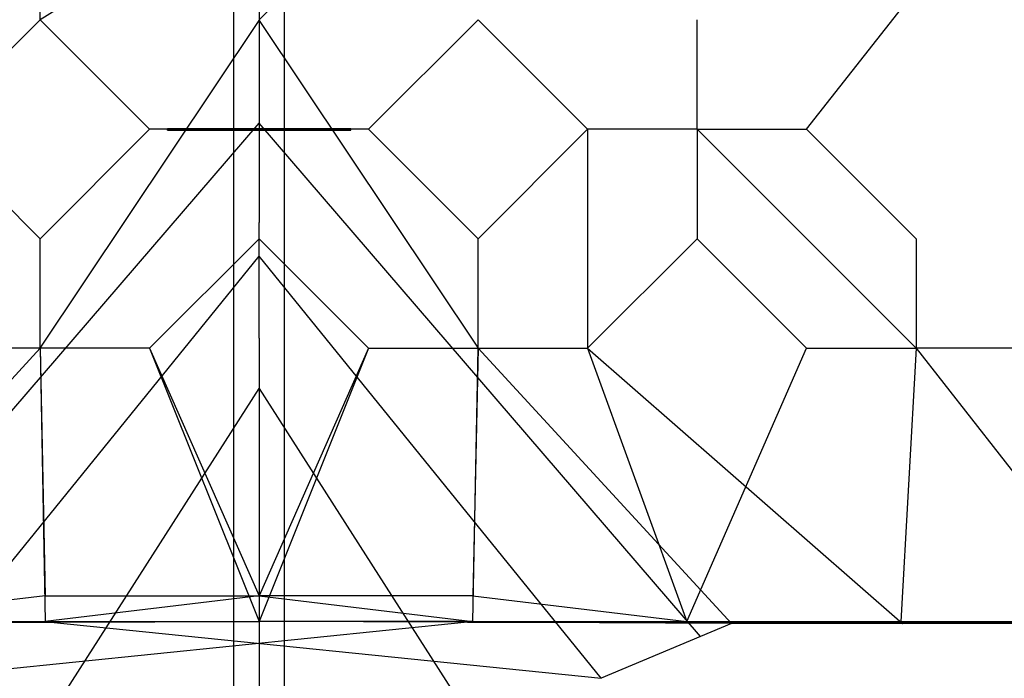
# Model space of a CAD drawing. Extents: x 0 to 42050, y 0 to 29700.
# Drawn here: x 27933 to 30668, y 7383 to 9212 of the extents above; entities that cross this region are included whole.
import ezdxf

# ---------------------------------------------------------------- set-up
doc = ezdxf.new("R2010")
doc.units = 0
doc.header["$MEASUREMENT"] = 0
doc.layers.get('0').update_dxf_attribs({"linetype": 'CONTINUOUS'})
doc.layers.get('DEFPOINTS').update_dxf_attribs({"linetype": 'CONTINUOUS'})
doc.layers.add('DIM', color=8, linetype='CONTINUOUS')
doc.styles.add('style1', font='arial.ttf')
doc.dimstyles.new('ROPECAMP (STANDARD)', dxfattribs={"dimscale": 50, "dimtxt": 4.5, "dimasz": 3, "dimexe": 1.25, "dimexo": 0.625, "dimtad": 1, "dimdec": 0, "dimdsep": 46, "dimtxsty": 'style1', "dimcen": 0, "dimclrd": 8, "dimclre": 8, "dimclrt": 2, "dimadec": 0, "dimazin": 0, "dimtfac": 1, "dimtdec": 0, "dimtix": 1, "dimtmove": 1, "dimatfit": 3, "dimfxl": 1.25, "dimtolj": 1, "dimtzin": 0, "dimlwd": -1, "dimarcsym": 0})

# ---------------------------------------------------------------- blocks, each defined once
blk = doc.blocks.new('*D86')
at = {"layer": 'DEFPOINTS', "color": 0}
for p in [(28673.2, 14135.8), (39346, 14135.8), (38962.9, 6635.8)]:
    blk.add_point(p, dxfattribs=at)
at = {"layer": 'DIM', "color": 8, "lineweight": -2}
for p, q in [((28704.5, 14135.8), (39408.5, 14135.8)), ((38994.1, 6635.8), (39408.5, 6635.8))]:
    blk.add_line(p, q, dxfattribs=at)
at = {"layer": 'DIM', "color": 8}
blk.add_line((39346, 6785.8), (39346, 13985.8), dxfattribs=at)
for points in [[(39371, 13985.8), (39321, 13985.8), (39346, 14135.8)], [(39321, 6785.8), (39371, 6785.8), (39346, 6635.8)]]:
    blk.add_solid(points, dxfattribs=at)
at = {"layer": 'DIM', "color": 2, "insert": (39199.9, 10385.8), "char_height": 225, "attachment_point": 5, "rotation": 90, "style": 'style1'}
blk.add_mtext('\\A1;7500', dxfattribs=at)

msp = doc.modelspace()

# ---------------------------------------------------------------- linework, layer by layer
at = {"lineweight": -3}
for p, q in [((28528.3, 8907.6), (28528.3, 14135.8)), ((28668.1, 14135.8), (28668.1, 8843)), ((28343.7, 8910.1), (28598.2, 8910.1)), ((28343.7, 8905.1), (28343.7, 8910.1)), ((28343.7, 8905.1), (28598.2, 8905.1)), ((28528.3, 6385.8), (28528.3, 8907.6)), ((28598.2, 8910.1), (28852.8, 8910.1)), ((28598.2, 8905.1), (28852.8, 8905.1)), ((28852.8, 8905.1), (28852.8, 8910.1)), ((28668.1, 8842.9), (28668.1, 6389.8))]:
    msp.add_line(p, q, dxfattribs=at)
at = {"color": 1, "lineweight": -3}
for p, q in [((28598.2, 9587.4), (27990.1, 9211.7)), ((30118.5, 8907.6), (30653.3, 9587.4)), ((27990.1, 9211.7), (27990.1, 9515.8)), ((28598.2, 9211.7), (28902.3, 9515.8)), ((28598.2, 9303.7), (28598.2, 9018.9)), ((27686, 8907.6), (27990.1, 9211.7)), ((27990.1, 9211.7), (28294.2, 8907.6)), ((27990.1, 8299.5), (28598.2, 9209.9)), ((28598.2, 9209.9), (29206.3, 8299.5)), ((29206.3, 9211.7), (28902.3, 8907.6)), ((29510.4, 8907.6), (29206.3, 9211.7)), ((29814.4, 8907.6), (29814.4, 9211.7)), ((28598.2, 9018.9), (28598.2, 8648.3)), ((27372.3, 7499.5), (28598.2, 8924.2)), ((29824.2, 7499.5), (28598.2, 8924.2)), ((27990.1, 8603.6), (27686, 8907.6)), ((28294.2, 8907.6), (27990.1, 8603.6)), ((28598.2, 8907.6), (28294.2, 8907.6)), ((28902.3, 8907.6), (28598.2, 8907.6)), ((28902.3, 8907.6), (29206.3, 8603.6)), ((29510.4, 8907.6), (29206.3, 8603.6)), ((29814.4, 8907.6), (29510.4, 8907.6)), ((29510.4, 8907.6), (29510.4, 8299.5)), ((29814.4, 8907.6), (30118.5, 8907.6)), ((29814.4, 8907.6), (29814.4, 8603.6)), ((30422.5, 8299.5), (29814.4, 8907.6)), ((30422.5, 8603.6), (30118.5, 8907.6)), ((28598.2, 8327.3), (28598.2, 8648.3)), ((27990.1, 8299.5), (27990.1, 8603.6)), ((28294.2, 8299.5), (28598.2, 8603.6)), ((28598.2, 8603.6), (28902.3, 8299.5)), ((29206.3, 8299.5), (29206.3, 8603.6)), ((29510.4, 8299.5), (29814.4, 8603.6)), ((30118.5, 8299.5), (29814.4, 8603.6)), ((30422.5, 8603.6), (30422.5, 8299.5)), ((27648.7, 7383.3), (28598.2, 8555.5)), ((29547.7, 7383.3), (28598.2, 8555.5)), ((28598.2, 8327.3), (28598.2, 6652.4)), ((27990.1, 8299.5), (27285.9, 7535.8)), ((27990.1, 8299.5), (27686, 8299.5)), ((28294.2, 8299.5), (27990.1, 8299.5)), ((27990.1, 8299.5), (28004.2, 7541)), ((27990.1, 8299.5), (28004.2, 7612.2)), ((28294.2, 8299.5), (28598.2, 7541)), ((28294.2, 8299.5), (28598.2, 7612.2)), ((28902.3, 8299.5), (28598.2, 7541)), ((28902.3, 8299.5), (28598.2, 7612.2)), ((28902.3, 8299.5), (29206.3, 8299.5)), ((29206.3, 8299.5), (29192.2, 7612.2)), ((29192.2, 7541), (29206.3, 8299.5)), ((29206.3, 8299.5), (29910.5, 7535.8)), ((29206.3, 8299.5), (29510.4, 8299.5)), ((29510.4, 8299.5), (29786.1, 7541)), ((29510.4, 8299.5), (30385.2, 7535.8)), ((29786.1, 7541), (30118.5, 8299.5)), ((30118.5, 8299.5), (30422.5, 8299.5)), ((30422.5, 8299.5), (30380.1, 7541)), ((30422.5, 8299.5), (31021.6, 7535.8)), ((30726.6, 8299.5), (30422.5, 8299.5)), ((27973.2, 7210.5), (28598.2, 8187.8)), ((28598.2, 8187.8), (29223.2, 7210.5)), ((28004.2, 7612.2), (27410.3, 7541)), ((28598.2, 7612.2), (28004.2, 7541)), ((28004.2, 7612.2), (28598.2, 7612.2)), ((28598.2, 7612.2), (29192.2, 7541)), ((29192.2, 7612.2), (28598.2, 7612.2)), ((29192.2, 7612.2), (29786.1, 7541)), ((26811.2, 7535.8), (28004.2, 7541)), ((27285.9, 7535.8), (28019.5, 7538.7)), ((28019.5, 7538.7), (27407.7, 7538.4)), ((27410.3, 7541), (28004.2, 7541)), ((29176.9, 7538.7), (27648.7, 7383.3)), ((28004.2, 7541), (28598.2, 7541)), ((28019.5, 7538.7), (28598.2, 7541)), ((28019.5, 7538.7), (29547.7, 7383.3)), ((29192.2, 7541), (28598.2, 7541)), ((29176.9, 7538.7), (28598.2, 7541)), ((29910.5, 7535.8), (29176.9, 7538.7)), ((29176.9, 7538.7), (29788.7, 7538.4)), ((29192.2, 7541), (29786.1, 7541)), ((29192.2, 7541), (30385.2, 7535.8)), ((29786.1, 7541), (31021.6, 7535.8)), ((29786.1, 7541), (30380.1, 7541)), ((29788.7, 7538.4), (30403.9, 7538.4)), ((29910.5, 7535.8), (29824.2, 7499.5)), ((30385.2, 7535.8), (29910.5, 7535.8)), ((31015.7, 7538.7), (30380.1, 7541)), ((31021.6, 7535.8), (30385.2, 7535.8)), ((31015.7, 7538.7), (30403.9, 7538.4)), ((29824.2, 7499.5), (29547.7, 7383.3))]:
    msp.add_line(p, q, dxfattribs=at)

# ---------------------------------------------------------------- dimensions: what is measured, and where the dimension line sits
at = {"layer": 'DIM'}
dim = msp.add_linear_dim(base=(39346, 14135.8), p1=(38962.9, 6635.8), p2=(28673.2, 14135.8), angle=90, dimstyle='ROPECAMP (STANDARD)', dxfattribs=at)
dim.commit()
dim.dimension.update_dxf_attribs({"geometry": '*D86', "text_midpoint": (39199.9, 10385.8)})

doc.saveas('drawing.dxf')
